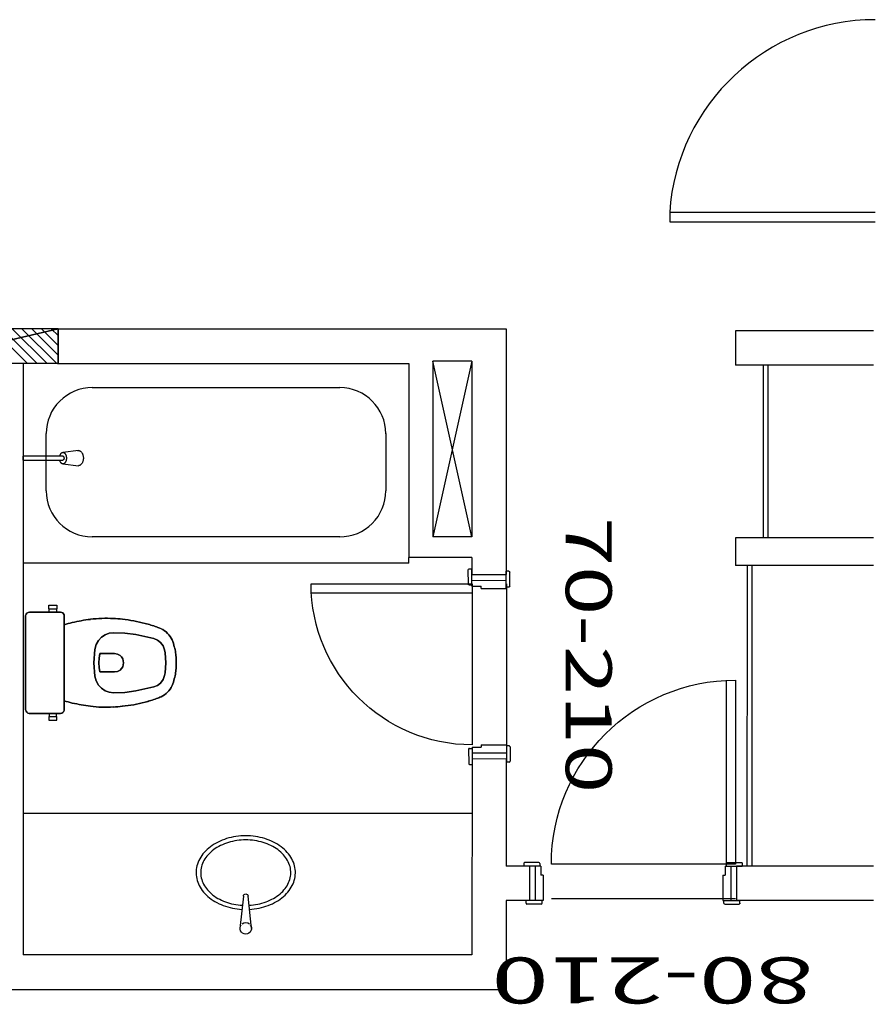
# Model space of a CAD drawing. Extents: x 8 to 313, y 5 to 174.
# Drawn here: x 157 to 161, y 137 to 142 of the extents above; entities that cross this region are included whole.
import ezdxf
from ezdxf.enums import TextEntityAlignment as Align

# ---------------------------------------------------------------- set-up
doc = ezdxf.new("R2010")
doc.units = 0
doc.header["$MEASUREMENT"] = 0
doc.linetypes.add('DASHDOT', pattern=[1, 0.5, -0.25, 0, -0.25])
doc.layers.get('0').update_dxf_attribs({"linetype": 'CONTINUOUS'})
for name, color, linetype in [('EIXO', 8, 'DASHDOT'), ('ESQ', 6, 'CONTINUOUS'), ('GSI', 6, 'CONTINUOUS'), ('L', 6, 'CONTINUOUS'), ('PAR', 2, 'CONTINUOUS'), ('PAREDE', 2, 'CONTINUOUS'), ('PECA', 1, 'CONTINUOUS'), ('PILAR', 5, 'CONTINUOUS'), ('RET', 8, 'CONTINUOUS'), ('SANIT', 1, 'CONTINUOUS'), ('TXT2', 4, 'CONTINUOUS')]:
    doc.layers.add(name, color=color, linetype=linetype)
doc.styles.add('ROMANS', font='ROMANS.shx')

# ---------------------------------------------------------------- blocks, each defined once
blk = doc.blocks.new('MARCO')
at = {"layer": 'ESQ', "linetype": 'CONTINUOUS'}
for p, q in [((-0.075, 0.011), (-0.075, 0)), ((0, 0), (-0.075, 0)), ((-0.009, 0.015), (-0.071, 0.015)), ((-0.025, 0), (-0.025, -0.15)), ((-0.005, 0.011), (-0.005, 0)), ((0, 0), (0, -0.04)), ((0.01, -0.04), (0, -0.04)), ((0.01, -0.04), (0.01, -0.15)), ((0.01, -0.15), (-0.065, -0.15)), ((-0.065, -0.161), (-0.065, -0.15)), ((0.001, -0.165), (-0.061, -0.165)), ((0.005, -0.161), (0.005, -0.15))]:
    blk.add_line(p, q, dxfattribs=at)
for centre, start, end in [((-0.071, 0.011), 90, 180), ((-0.009, 0.011), 0, 90), ((-0.061, -0.161), 180, 270), ((0.001, -0.161), 270, 0)]:
    blk.add_arc(centre, 0.004, start, end, dxfattribs=at)
at = {"layer": 'PAR', "linetype": 'CONTINUOUS'}
blk.add_line((-0.05, 0), (-0.05, -0.15), dxfattribs=at)
blk = doc.blocks.new('A$C53201FC4')
at = {"layer": 'PECA', "linetype": 'CONTINUOUS'}
for p, q in [((0.1899, 0.0248), (0.2051, 0.165)), ((0.2251, 0.165), (0.2399, 0.0248))]:
    blk.add_line(p, q, dxfattribs=at)
for points in [[(0.1989, 0.1077, -0.037251), (0.1569, 0.1132, -0.039071), (0.1172, 0.1246, -0.042287), (0.0813, 0.1417, -0.046928), (0.0506, 0.1636, -0.052792), (0.0263, 0.1896, -0.059124), (0.0094, 0.2186, -0.064376), (0.0005, 0.2495, -0.06662), (0, 0.2811, -0.064845), (0.0079, 0.3122, -0.059861), (0.0238, 0.3415, -0.053562), (0.0472, 0.3679, -0.047585), (0.0772, 0.3904, -0.042777), (0.1125, 0.4081, -0.039387), (0.1519, 0.4203, -0.037401), (0.1937, 0.4265, -0.036749), (0.2363, 0.4265, -0.037401), (0.2781, 0.4203, -0.039387), (0.3174, 0.4081, -0.042777), (0.3528, 0.3904, -0.047585), (0.3827, 0.3679, -0.053562), (0.4061, 0.3415, -0.059861), (0.4221, 0.3122, -0.064845), (0.43, 0.2811, -0.06662), (0.4295, 0.2495, -0.064376), (0.4206, 0.2186, -0.059124), (0.4037, 0.1896, -0.052792), (0.3794, 0.1636, -0.046928), (0.3487, 0.1417, -0.042287), (0.3128, 0.1246, -0.039071), (0.2731, 0.1132, -0.037251), (0.2311, 0.1077, -0.037251)], [(0.2008, 0.1256, -0.03648), (0.1626, 0.1304, -0.03835), (0.1266, 0.1405, -0.041691), (0.0939, 0.1556, -0.046576), (0.066, 0.1751, -0.05285), (0.0439, 0.1982, -0.059758), (0.0285, 0.2239, -0.065598), (0.0204, 0.2514, -0.06814), (0.0199, 0.2794, -0.066172), (0.027, 0.307, -0.060646), (0.0415, 0.3331, -0.053761), (0.0627, 0.3565, -0.04734), (0.0899, 0.3765, -0.042253), (0.122, 0.3922, -0.038709), (0.1577, 0.4031, -0.036648), (0.1956, 0.4086, -0.035975), (0.2343, 0.4086, -0.036648), (0.2723, 0.4031, -0.038709), (0.308, 0.3922, -0.042253), (0.3401, 0.3765, -0.04734), (0.3673, 0.3565, -0.053761), (0.3885, 0.3331, -0.060646), (0.403, 0.307, -0.066172), (0.4101, 0.2794, -0.06814), (0.4096, 0.2514, -0.065598), (0.4014, 0.2239, -0.059758), (0.386, 0.1982, -0.05285), (0.364, 0.1751, -0.046576), (0.3361, 0.1556, -0.041691), (0.3034, 0.1405, -0.03835), (0.2673, 0.1304, -0.03648), (0.2292, 0.1256, -0.03648)]]:
    blk.add_lwpolyline(points, format="xyb", dxfattribs=at)
for centre, radius, start, end in [((0.215, 0.165), 0.01, 0, 180), ((0.215, 0.025), 0.025, 50.3407, 130.0315), ((0.215, 0.025), 0.025, 141.0046, 270), ((0.215, 0.025), 0.025, 270, 39.636)]:
    blk.add_arc(centre, radius, start, end, dxfattribs=at)
blk = doc.blocks.new('A$C7B5E3047')
at = {"layer": 'SANIT'}
for p, q in [((0.5182, 0.4994), (0.5182, 0.4836)), ((0.5361, 0.4994), (0.5182, 0.4994)), ((0.5182, 0.4836), (0.5207, 0.4836)), ((0.5361, 0.4836), (0.5207, 0.4836)), ((0.5207, 0.4836), (0.5207, 0.4697)), ((0.5539, 0.4994), (0.5361, 0.4994)), ((0.5514, 0.4836), (0.5361, 0.4836)), ((0.5514, 0.4836), (0.5539, 0.4836)), ((0.5514, 0.4697), (0.5514, 0.4836)), ((0.5539, 0.4836), (0.5539, 0.4994)), ((0.4865, 0.4528), (0.4865, 0.2497)), ((0.4865, 0.2497), (0.4865, 0.4528)), ((0.5207, 0.4697), (0.5024, 0.4697)), ((0.5024, 0.4697), (0.5207, 0.4697)), ((0.5514, 0.4697), (0.5207, 0.4697)), ((0.5207, 0.4697), (0.5514, 0.4697)), ((0.5618, 0.4697), (0.5514, 0.4697)), ((0.5514, 0.4697), (0.5618, 0.4697)), ((0.6381, 0.4697), (0.5618, 0.4697)), ((0.5618, 0.4697), (0.6381, 0.4697)), ((0.655, 0.2497), (0.655, 0.4517)), ((0.655, 0.4517), (0.655, 0.2497)), ((0.4865, 0.2497), (0.4865, 0.0466)), ((0.4865, 0.0466), (0.4865, 0.2497)), ((0.655, 0.0478), (0.655, 0.2497)), ((0.655, 0.2497), (0.655, 0.0477)), ((0.5024, 0.0297), (0.5207, 0.0297)), ((0.5207, 0.0297), (0.5024, 0.0297)), ((0.5182, 0.0159), (0.5207, 0.0159)), ((0.5182, 0), (0.5182, 0.0159)), ((0.5207, 0.0297), (0.5514, 0.0297)), ((0.5514, 0.0297), (0.5207, 0.0297)), ((0.5207, 0.0159), (0.5207, 0.0297)), ((0.5361, 0.0159), (0.5207, 0.0159)), ((0.5514, 0.0159), (0.5361, 0.0159)), ((0.5514, 0.0297), (0.5618, 0.0297)), ((0.5514, 0.0297), (0.5514, 0.0159)), ((0.5618, 0.0297), (0.5514, 0.0297)), ((0.5514, 0.0159), (0.5539, 0.0159)), ((0.5539, 0.0159), (0.5539, 0)), ((0.5618, 0.0297), (0.6381, 0.0297)), ((0.6381, 0.0297), (0.5618, 0.0297)), ((0.5361, 0), (0.5182, 0)), ((0.5539, 0), (0.5361, 0))]:
    blk.add_line(p, q, dxfattribs=at)
for centre, major_axis, start_param, end_param in [((0.3397, -0.3571), (0.5687, -0.5687), 2.550653, 2.613873), ((0.3504, -0.574), (-0.721, -0.721), 4.041552, 4.090622), ((0.2836, 0.0421), (-0.2828, -0.2828), 3.95214, 4.051561), ((0.302, 0.0709), (0.2631, -0.2631), 2.299571, 2.432818), ((0.308, -0.0575), (-0.3537, -0.3537), 3.797451, 3.896871), ((0.2693, -0.385), (-0.5868, -0.5868), 3.70524, 3.802251), ((0.507, 0.4529), (-0.0145, -0.0145), 5.264357, 5.50157), ((0.5028, 0.4535), (-0.0115, -0.0115), 3.949635, 5.237269), ((0.6363, 0.451), (0.0133, -0.0133), 0.989917, 2.257157), ((0.6461, 0.4524), (0.00628, -0.00628), 0.705515, 1.055169), ((0.1094, 0.3067), (-0.0716, -0.0716), 4.376732, 5.068454), ((0.16, 0.1757), (-0.1708, -0.1708), 4.24193, 4.329593), ((0.2537, -0.0506), (0.3437, -0.3437), 2.603416, 2.710185), ((1.0754, 2.6534), (-1.6365, -1.6365), 0.512591, 0.528119), ((0.1758, 0.2823), (-0.1215, -0.1215), 5.100268, 5.281953), ((0.1628, 0.2691), (0.1148, -0.1148), 3.695628, 3.86069), ((0.1459, 0.2784), (0.1017, -0.1017), 3.640421, 3.73183), ((0.1304, 0.2586), (-0.0924, -0.0924), 5.392241, 5.565454), ((0.0366, 0.2742), (-0.0256, -0.0256), 5.341204, 5.54938), ((0.1304, 0.2409), (-0.0924, -0.0924), 5.430121, 5.603333), ((0.0366, 0.2252), (-0.0256, -0.0256), 5.446195, 5.654371), ((0.1628, 0.2304), (0.1148, -0.1148), 3.993292, 4.158353), ((0.1459, 0.221), (0.1017, -0.1017), 4.122151, 4.21356), ((0.1758, 0.2172), (-0.1215, -0.1215), 5.713621, 5.895306), ((0.1094, 0.1928), (-0.0716, -0.0716), 5.927121, 6.618842), ((0.16, 0.3238), (0.1708, -0.1708), -1.188, -1.100337), ((0.2537, 0.5501), (0.3437, -0.3437), -1.139388, -1.03262), ((0.3397, 0.8565), (0.5687, -0.5687), -1.043077, -0.979857), ((0.3504, 1.0734), (-0.721, -0.721), 0.621767, 0.670837), ((0.2836, 0.4573), (-0.2828, -0.2828), 0.660828, 0.760249), ((0.302, 0.4285), (0.2631, -0.2631), -0.862021, -0.728774), ((0.308, 0.5569), (-0.3537, -0.3537), 0.815518, 0.914938), ((0.2693, 0.8844), (-0.5868, -0.5868), 0.910138, 1.007149), ((1.0754, -2.154), (1.6365, -1.6365), 2.613474, 2.629001), ((0.5069, 0.0464), (-0.0144, -0.0144), 5.490468, 5.727681), ((0.6363, 0.0485), (0.0133, -0.0133), -0.685129, 0.58211), ((0.6461, 0.047), (0.0063, -0.0063), 0.522125, 0.871778), ((0.5028, 0.046), (-0.0115, -0.0115), 5.756906, 7.04454)]:
    blk.add_ellipse(centre, major_axis=major_axis, ratio=1, start_param=start_param, end_param=end_param, dxfattribs=at)
at = {"layer": 'SANIT', "extrusion": (0, 0, -1)}
for centre, major_axis, start_param, end_param in [((0.3397, -0.3571), (-0.5687, -0.5687), 2.098516, 2.161736), ((0.3504, -0.574), (0.721, -0.721), 3.76336, 3.81243), ((0.2836, 0.0421), (0.2828, -0.2828), 3.802421, 3.901841), ((0.302, 0.0709), (-0.2631, -0.2631), 2.279571, 2.412818), ((0.308, -0.0575), (0.3537, -0.3537), 3.957111, 4.056531), ((0.2693, -0.385), (0.5868, -0.5868), 4.051731, 4.148742), ((0.5069, 0.453), (0.0144, -0.0144), 2.348875, 2.586088), ((0.5028, 0.4535), (0.0115, -0.0115), 2.615313, 3.902948), ((0.6363, 0.4509), (-0.0133, -0.0133), 2.456463, 3.723703), ((0.6461, 0.4524), (-0.0063, -0.0063), 3.663718, 4.013371), ((0.1094, 0.3066), (0.0716, -0.0716), 2.785528, 3.47725), ((0.16, 0.1756), (-0.1708, -0.1708), 1.953592, 2.041255), ((0.2537, -0.0507), (-0.3437, -0.3437), 2.002204, 2.108973), ((1.0754, 2.6534), (-1.6365, -1.6365), -0.528119, -0.512591), ((0.1758, 0.2822), (0.1215, -0.1215), 2.572028, 2.753713), ((0.1628, 0.2691), (-0.1148, -0.1148), 0.851699, 1.016761), ((0.1459, 0.2784), (-0.1017, -0.1017), 0.980559, 1.071968), ((0.1304, 0.2585), (0.0924, -0.0924), 2.288528, 2.46174), ((0.0366, 0.2742), (0.0256, -0.0256), 2.304602, 2.512778), ((0.1304, 0.2409), (0.0924, -0.0924), 2.250649, 2.423861), ((0.0366, 0.2252), (0.0256, -0.0256), 2.199611, 2.407787), ((0.1628, 0.2303), (-0.1148, -0.1148), 0.554036, 0.719097), ((0.1459, 0.221), (-0.1017, -0.1017), 0.498829, 0.590238), ((0.1758, 0.2171), (0.1215, -0.1215), 1.958676, 2.140361), ((0.1094, 0.1928), (0.0716, -0.0716), 1.235139, 1.926861), ((0.16, 0.3238), (0.1708, -0.1708), 1.100337, 1.188), ((0.2537, 0.55), (-0.3437, -0.3437), -0.538177, -0.431408), ((0.3397, 0.8565), (-0.5687, -0.5687), -0.59094, -0.52772), ((0.3504, 1.0734), (0.721, -0.721), 0.899959, 0.949029), ((0.2836, 0.4573), (0.2828, -0.2828), 0.810548, 0.909968), ((0.302, 0.4285), (-0.2631, -0.2631), -0.842022, -0.708775), ((0.308, 0.5569), (0.3537, -0.3537), 0.655858, 0.755278), ((0.2693, 0.8844), (0.5868, -0.5868), 0.563647, 0.660658), ((1.0754, -2.154), (1.6365, -1.6365), 3.654184, 3.669712), ((0.507, 0.0465), (0.0145, -0.0145), 2.122765, 2.359978), ((0.6363, 0.0485), (-0.0133, -0.0133), 4.13151, 5.39875), ((0.6461, 0.047), (-0.00628, -0.00628), 3.847108, 4.196762), ((0.5028, 0.0459), (0.0115, -0.0115), 0.808042, 2.095677)]:
    blk.add_ellipse(centre, major_axis=major_axis, ratio=1, start_param=start_param, end_param=end_param, dxfattribs=at)
at = {"layer": 'SANIT', "invisible_edges": 5}
for points in [[(0.0681, 0.3381), (0.0681, 0.1614), (0.0814, 0.1509), (0.0814, 0.3486)], [(0.0681, 0.1613), (0.0681, 0.3381), (0.0814, 0.3485), (0.0814, 0.1508)], [(0.0814, 0.1508), (0.0814, 0.3485), (0.0972, 0.3546), (0.0972, 0.1448)], [(0.0814, 0.3486), (0.0814, 0.1509), (0.0972, 0.1449), (0.0972, 0.3546)], [(0.0814, 0.3486), (0.0814, 0.1509), (0.0814, 0.1509), (0.0814, 0.3486)], [(0.0814, 0.1508), (0.0814, 0.3485), (0.0814, 0.3485), (0.0814, 0.1508)], [(0.0972, 0.3546), (0.0972, 0.1449), (0.1749, 0.1274), (0.1749, 0.3721)], [(0.0972, 0.1448), (0.0972, 0.3546), (0.1749, 0.372), (0.1749, 0.1273)], [(0.0972, 0.1448), (0.0972, 0.3546), (0.0972, 0.3546), (0.0972, 0.1448)], [(0.0972, 0.3546), (0.0972, 0.1449), (0.0972, 0.1449), (0.0972, 0.3546)], [(0.1749, 0.3721), (0.1749, 0.1274), (0.2233, 0.1211), (0.2233, 0.3784)], [(0.1749, 0.1273), (0.1749, 0.372), (0.2233, 0.3783), (0.2233, 0.121)], [(0.1749, 0.3721), (0.1749, 0.1274), (0.1749, 0.1274), (0.1749, 0.3721)], [(0.1749, 0.1273), (0.1749, 0.372), (0.1749, 0.372), (0.1749, 0.1273)], [(0.2233, 0.121), (0.2233, 0.3783), (0.272, 0.3803), (0.272, 0.1191)], [(0.2233, 0.3784), (0.2233, 0.1211), (0.272, 0.1191), (0.272, 0.3803)], [(0.2233, 0.3784), (0.2233, 0.1211), (0.2233, 0.1211), (0.2233, 0.3784)], [(0.2233, 0.121), (0.2233, 0.3783), (0.2233, 0.3783), (0.2233, 0.121)], [(0.272, 0.1191), (0.272, 0.3803), (0.2907, 0.378), (0.2907, 0.1214)], [(0.272, 0.1191), (0.272, 0.3803), (0.272, 0.3803), (0.272, 0.1191)], [(0.272, 0.3803), (0.272, 0.1191), (0.2907, 0.1215), (0.2907, 0.378)], [(0.272, 0.3803), (0.272, 0.1191), (0.272, 0.1191), (0.272, 0.3803)], [(0.2907, 0.1214), (0.2907, 0.378), (0.3087, 0.3712), (0.3087, 0.1281)], [(0.2907, 0.1214), (0.2907, 0.378), (0.2907, 0.378), (0.2907, 0.1214)], [(0.2907, 0.378), (0.2907, 0.1215), (0.3087, 0.1282), (0.3087, 0.3713)], [(0.2907, 0.378), (0.2907, 0.1215), (0.2907, 0.1215), (0.2907, 0.378)], [(0.3087, 0.3713), (0.3087, 0.1282), (0.3248, 0.1389), (0.3248, 0.3606)], [(0.3087, 0.3713), (0.3087, 0.1282), (0.3087, 0.1282), (0.3087, 0.3713)], [(0.3087, 0.1281), (0.3087, 0.3712), (0.3248, 0.3605), (0.3248, 0.1389)], [(0.3087, 0.1281), (0.3087, 0.3712), (0.3087, 0.3712), (0.3087, 0.1281)], [(0.3248, 0.3606), (0.3248, 0.1389), (0.3376, 0.1526), (0.3376, 0.3468)], [(0.3248, 0.3606), (0.3248, 0.1389), (0.3248, 0.1389), (0.3248, 0.3606)], [(0.3248, 0.1389), (0.3248, 0.3605), (0.3376, 0.3468), (0.3376, 0.1526)], [(0.3248, 0.1389), (0.3248, 0.3605), (0.3248, 0.3605), (0.3248, 0.1389)], [(0.3376, 0.1526), (0.3376, 0.3468), (0.3479, 0.3284), (0.3479, 0.171)], [(0.3376, 0.1526), (0.3376, 0.3468), (0.3376, 0.3468), (0.3376, 0.1526)], [(0.3376, 0.3468), (0.3376, 0.1526), (0.3479, 0.171), (0.3479, 0.3284)], [(0.3376, 0.3468), (0.3376, 0.1526), (0.3376, 0.1526), (0.3376, 0.3468)], [(0.0482, 0.2928), (0.0482, 0.2066), (0.0503, 0.1939), (0.0503, 0.3056)], [(0.0482, 0.2066), (0.0482, 0.2928), (0.0503, 0.3055), (0.0503, 0.1939)], [(0.0503, 0.3056), (0.0503, 0.1939), (0.0568, 0.1763), (0.0568, 0.3232)], [(0.0503, 0.1939), (0.0503, 0.3055), (0.0568, 0.3231), (0.0568, 0.1763)], [(0.0503, 0.3056), (0.0503, 0.1939), (0.0503, 0.1939), (0.0503, 0.3056)], [(0.0503, 0.1939), (0.0503, 0.3055), (0.0503, 0.3055), (0.0503, 0.1939)], [(0.0568, 0.1763), (0.0568, 0.3231), (0.0681, 0.3381), (0.0681, 0.1613)], [(0.0568, 0.3232), (0.0568, 0.1763), (0.0681, 0.1614), (0.0681, 0.3381)], [(0.0568, 0.3232), (0.0568, 0.1763), (0.0568, 0.1763), (0.0568, 0.3232)], [(0.0568, 0.1763), (0.0568, 0.3231), (0.0568, 0.3231), (0.0568, 0.1763)], [(0.0681, 0.1613), (0.0681, 0.3381), (0.0681, 0.3381), (0.0681, 0.1613)], [(0.0681, 0.3381), (0.0681, 0.1614), (0.0681, 0.1614), (0.0681, 0.3381)], [(0.3479, 0.171), (0.3479, 0.3284), (0.3531, 0.308), (0.3531, 0.1914)], [(0.3479, 0.171), (0.3479, 0.3284), (0.3479, 0.3284), (0.3479, 0.171)], [(0.3479, 0.3284), (0.3479, 0.171), (0.3531, 0.1915), (0.3531, 0.308)], [(0.3479, 0.3284), (0.3479, 0.171), (0.3479, 0.171), (0.3479, 0.3284)], [(0.3531, 0.1914), (0.3531, 0.308), (0.3575, 0.2497)], [(0.3531, 0.1914), (0.3531, 0.308), (0.3531, 0.308), (0.3531, 0.1914)], [(0.3531, 0.308), (0.3531, 0.1915), (0.3575, 0.2497)], [(0.3531, 0.308), (0.3531, 0.1915), (0.3531, 0.1915), (0.3531, 0.308)], [(0.0443, 0.2497), (0.0443, 0.2497), (0.0482, 0.2928), (0.0482, 0.2066)], [(0.0443, 0.2497), (0.0443, 0.2497), (0.0482, 0.2066), (0.0482, 0.2928)], [(0.0482, 0.2066), (0.0482, 0.2928), (0.0482, 0.2928), (0.0482, 0.2066)], [(0.0482, 0.2928), (0.0482, 0.2066), (0.0482, 0.2066), (0.0482, 0.2928)], [(0.2289, 0.2497), (0.2289, 0.2497), (0.2296, 0.2408), (0.2296, 0.2587)], [(0.2289, 0.2497), (0.2289, 0.2497), (0.2296, 0.2586), (0.2296, 0.2408)], [(0.2296, 0.2408), (0.2296, 0.2586), (0.2324, 0.2674), (0.2324, 0.232)], [(0.2296, 0.2587), (0.2296, 0.2408), (0.2324, 0.232), (0.2324, 0.2674)], [(0.2296, 0.2587), (0.2296, 0.2408), (0.2296, 0.2408), (0.2296, 0.2587)], [(0.2296, 0.2408), (0.2296, 0.2586), (0.2296, 0.2586), (0.2296, 0.2408)], [(0.2324, 0.232), (0.2324, 0.2674), (0.2373, 0.2752), (0.2373, 0.2242)], [(0.2324, 0.2674), (0.2324, 0.232), (0.2373, 0.2242), (0.2373, 0.2752)], [(0.2324, 0.232), (0.2324, 0.2674), (0.2324, 0.2674), (0.2324, 0.232)], [(0.2324, 0.2674), (0.2324, 0.232), (0.2324, 0.232), (0.2324, 0.2674)], [(0.2373, 0.2242), (0.2373, 0.2752), (0.2438, 0.2814), (0.2438, 0.218)], [(0.2373, 0.2752), (0.2373, 0.2242), (0.2438, 0.218), (0.2438, 0.2814)], [(0.2373, 0.2242), (0.2373, 0.2752), (0.2373, 0.2752), (0.2373, 0.2242)], [(0.2373, 0.2752), (0.2373, 0.2242), (0.2373, 0.2242), (0.2373, 0.2752)], [(0.2438, 0.2814), (0.2438, 0.218), (0.255, 0.2121), (0.255, 0.2874)], [(0.2438, 0.218), (0.2438, 0.2814), (0.255, 0.2873), (0.255, 0.2121)], [(0.2438, 0.218), (0.2438, 0.2814), (0.2438, 0.2814), (0.2438, 0.218)], [(0.2438, 0.2814), (0.2438, 0.218), (0.2438, 0.218), (0.2438, 0.2814)], [(0.255, 0.2874), (0.255, 0.2121), (0.2675, 0.2101), (0.2675, 0.2894)], [(0.255, 0.2121), (0.255, 0.2873), (0.2675, 0.2893), (0.2675, 0.2101)], [(0.255, 0.2874), (0.255, 0.2121), (0.255, 0.2121), (0.255, 0.2874)], [(0.255, 0.2121), (0.255, 0.2873), (0.255, 0.2873), (0.255, 0.2121)], [(0.2675, 0.2894), (0.2675, 0.2101), (0.3319, 0.2101), (0.3319, 0.2894)], [(0.2675, 0.2101), (0.2675, 0.2893), (0.3319, 0.2893), (0.3319, 0.2101)], [(0.3319, 0.2894), (0.3319, 0.2101), (0.332, 0.2102), (0.332, 0.2894)], [(0.3319, 0.2101), (0.3319, 0.2893), (0.332, 0.2892), (0.332, 0.2101)], [(0.332, 0.2894), (0.332, 0.2102), (0.3352, 0.2297), (0.3352, 0.2698)], [(0.332, 0.2101), (0.332, 0.2892), (0.3352, 0.2697), (0.3352, 0.2296)], [(0.3352, 0.2698), (0.3352, 0.2297), (0.3352, 0.2299), (0.3352, 0.2697)], [(0.3352, 0.2296), (0.3352, 0.2697), (0.3352, 0.2695), (0.3352, 0.2297)], [(0.3352, 0.2697), (0.3352, 0.2299), (0.3363, 0.2497)], [(0.3352, 0.2297), (0.3352, 0.2695), (0.3363, 0.2497)]]:
    blk.add_3dface(points, dxfattribs=at)
blk = doc.blocks.new('A$C1C5D2C52')
at = {"layer": 'PECA'}
for p, q in [((0.0217, 0.0659), (0.0888, 0.0579)), ((0.0888, 0.0076), (0.0217, 0)), ((0.0884, 0.0411), (0.2616, 0.0411)), ((0.2616, 0.0244), (0.0888, 0.0244)), ((0.2616, 0.0244), (0.2616, 0.0411))]:
    blk.add_line(p, q, dxfattribs=at)
at = {"layer": 'PECA', "linetype": 'CONTINUOUS'}
for points in [[(0.0018, 0.0461, 0), (0.0011, 0.0435, 0), (0.0006, 0.0409, 0), (0.0003, 0.0382, 0), (0.0001, 0.0356, 0), (0, 0.0329, 0)], [(0.0064, 0.0562, 0), (0.0052, 0.0543, 0), (0.0041, 0.0523, 0), (0.0032, 0.0503, 0), (0.0024, 0.0482, 0), (0.0018, 0.0461, 0)], [(0.0139, 0.0636, 0), (0.0122, 0.0624, 0), (0.0105, 0.0611, 0), (0.009, 0.0596, 0), (0.0076, 0.058, 0), (0.0064, 0.0562, 0)], [(0.0217, 0.0659, 0), (0.02, 0.0658, 0), (0.0184, 0.0655, 0), (0.0169, 0.0651, 0), (0.0153, 0.0644, 0), (0.0139, 0.0636, 0)], [(0.0251, 0.0655, 0), (0.0244, 0.0656, 0), (0.0238, 0.0657, 0), (0.0231, 0.0658, 0), (0.0224, 0.0659, 0), (0.0217, 0.0659, 0)], [(0.0751, 0.0428, 0), (0.0746, 0.0408, 0), (0.0743, 0.0388, 0), (0.074, 0.0368, 0), (0.0739, 0.0348, 0), (0.0738, 0.0327, 0)], [(0.0782, 0.0505, 0), (0.0774, 0.0491, 0), (0.0767, 0.0476, 0), (0.0761, 0.046, 0), (0.0755, 0.0444, 0), (0.0751, 0.0428, 0)], [(0.0835, 0.0562, 0), (0.0823, 0.0553, 0), (0.0811, 0.0542, 0), (0.0801, 0.0531, 0), (0.0791, 0.0518, 0), (0.0782, 0.0505, 0)], [(0.0888, 0.0579, 0), (0.0877, 0.0578, 0), (0.0866, 0.0576, 0), (0.0855, 0.0573, 0), (0.0845, 0.0568, 0), (0.0835, 0.0562, 0)], [(0.094, 0.0562, 0), (0.0931, 0.0568, 0), (0.0921, 0.0573, 0), (0.091, 0.0576, 0), (0.0899, 0.0578, 0), (0.0888, 0.0579, 0)], [(0.0994, 0.0505, 0), (0.0985, 0.0518, 0), (0.0975, 0.0531, 0), (0.0965, 0.0542, 0), (0.0953, 0.0553, 0), (0.094, 0.0562, 0)], [(0.1025, 0.0428, 0), (0.1021, 0.0444, 0), (0.1015, 0.046, 0), (0.1009, 0.0476, 0), (0.1002, 0.0491, 0), (0.0994, 0.0505, 0)], [(0.1029, 0.0411, 0), (0.1028, 0.0415, 0), (0.1027, 0.0418, 0), (0.1027, 0.0422, 0), (0.1026, 0.0425, 0), (0.1025, 0.0428, 0)], [(0, 0.0329, 0), (0.0001, 0.0303, 0), (0.0003, 0.0276, 0), (0.0006, 0.025, 0), (0.0011, 0.0224, 0), (0.0018, 0.0198, 0)], [(0.0018, 0.0198, 0), (0.0024, 0.0177, 0), (0.0032, 0.0156, 0), (0.0041, 0.0135, 0), (0.0052, 0.0116, 0), (0.0064, 0.0096, 0)], [(0.0064, 0.0096, 0), (0.0076, 0.0079, 0), (0.009, 0.0063, 0), (0.0105, 0.0048, 0), (0.0122, 0.0035, 0), (0.0139, 0.0022, 0)], [(0.0139, 0.0022, 0), (0.0153, 0.0014, 0), (0.0169, 0.0008, 0), (0.0184, 0.0004, 0), (0.02, 0.0001, 0), (0.0217, 0, 0)], [(0.0738, 0.0327, 0), (0.0739, 0.0307, 0), (0.074, 0.0287, 0), (0.0743, 0.0267, 0), (0.0746, 0.0247, 0), (0.0751, 0.0227, 0)], [(0.0751, 0.0227, 0), (0.0755, 0.0211, 0), (0.0761, 0.0195, 0), (0.0767, 0.0179, 0), (0.0774, 0.0164, 0), (0.0782, 0.015, 0)], [(0.0782, 0.015, 0), (0.0791, 0.0136, 0), (0.0801, 0.0124, 0), (0.0811, 0.0113, 0), (0.0823, 0.0102, 0), (0.0835, 0.0092, 0)], [(0.0835, 0.0092, 0), (0.0845, 0.0087, 0), (0.0855, 0.0082, 0), (0.0866, 0.0079, 0), (0.0877, 0.0077, 0), (0.0888, 0.0076, 0)], [(0.0845, 0.0361, 0), (0.0844, 0.0355, 0), (0.0843, 0.0348, 0), (0.0842, 0.0341, 0), (0.0841, 0.0334, 0), (0.0841, 0.0327, 0)], [(0.0841, 0.0327, 0), (0.0841, 0.0321, 0), (0.0842, 0.0314, 0), (0.0843, 0.0307, 0), (0.0844, 0.03, 0), (0.0845, 0.0294, 0)], [(0.0855, 0.0387, 0), (0.0852, 0.0382, 0), (0.085, 0.0377, 0), (0.0848, 0.0372, 0), (0.0847, 0.0367, 0), (0.0845, 0.0361, 0)], [(0.0845, 0.0294, 0), (0.0847, 0.0288, 0), (0.0848, 0.0283, 0), (0.085, 0.0278, 0), (0.0852, 0.0273, 0), (0.0855, 0.0268, 0)], [(0.0872, 0.0406, 0), (0.0868, 0.0403, 0), (0.0864, 0.0399, 0), (0.0861, 0.0395, 0), (0.0858, 0.0391, 0), (0.0855, 0.0387, 0)], [(0.0855, 0.0268, 0), (0.0858, 0.0264, 0), (0.0861, 0.026, 0), (0.0864, 0.0256, 0), (0.0868, 0.0252, 0), (0.0872, 0.0249, 0)], [(0.0888, 0.0411, 0), (0.0884, 0.0411, 0), (0.0881, 0.041, 0), (0.0878, 0.0409, 0), (0.0875, 0.0408, 0), (0.0872, 0.0406, 0)], [(0.0872, 0.0249, 0), (0.0875, 0.0247, 0), (0.0878, 0.0246, 0), (0.0881, 0.0245, 0), (0.0884, 0.0244, 0), (0.0888, 0.0244, 0)], [(0.0888, 0.0076, 0), (0.0899, 0.0077, 0), (0.091, 0.0079, 0), (0.0921, 0.0082, 0), (0.0931, 0.0087, 0), (0.094, 0.0092, 0)], [(0.094, 0.0092, 0), (0.0953, 0.0102, 0), (0.0965, 0.0113, 0), (0.0975, 0.0124, 0), (0.0985, 0.0136, 0), (0.0994, 0.015, 0)], [(0.0994, 0.015, 0), (0.1002, 0.0164, 0), (0.1009, 0.0179, 0), (0.1015, 0.0195, 0), (0.1021, 0.0211, 0), (0.1025, 0.0227, 0)], [(0.1025, 0.0227, 0), (0.1026, 0.023, 0), (0.1027, 0.0233, 0), (0.1027, 0.0237, 0), (0.1028, 0.024, 0), (0.1029, 0.0244, 0)]]:
    blk.add_polyline3d(points, dxfattribs=at)
blk = doc.blocks.new('1P8')
at = {"layer": 'ESQ'}
for p, q in [((0, 0.8), (0, 0)), ((0.04, 0.8), (0.04, 0)), ((0, 0), (0.04, 0))]:
    blk.add_line(p, q, dxfattribs=at)
at = {"layer": 'ESQ', "linetype": 'CONTINUOUS'}
for p, q in [((0.04, 0), (0.8, 0)), ((0, -0.15), (0.8, -0.15))]:
    blk.add_line(p, q, dxfattribs=at)
at = {"layer": 'ESQ'}
blk.add_arc((0, 0), 0.8, 0, 90, dxfattribs=at)
at = {"layer": 'TXT2', "style": 'ROMANS', "width": 1.195122}
blk.add_attdef('P8S', text='', height=0.2, dxfattribs=at).set_placement((-0.34, -0.4048), (1.06, -0.4048), align=Align.FIT)
blk = doc.blocks.new('1P7')
at = {"layer": 'ESQ'}
for p, q in [((0, 0.7), (0, 0)), ((0.04, 0.7), (0.04, 0)), ((0, 0), (0.04, 0))]:
    blk.add_line(p, q, dxfattribs=at)
at = {"layer": 'ESQ', "linetype": 'CONTINUOUS'}
for p, q in [((0.04, 0), (0.7, 0)), ((0, -0.15), (0.7, -0.15))]:
    blk.add_line(p, q, dxfattribs=at)
at = {"layer": 'ESQ'}
blk.add_arc((0, 0), 0.7, 0, 90, dxfattribs=at)
at = {"layer": 'TXT2', "style": 'ROMANS', "width": 1.02439}
blk.add_attdef('P7S', text='', height=0.2, dxfattribs=at).set_placement((-0.29, -0.407), (0.91, -0.407), align=Align.FIT)

msp = doc.modelspace()

# ---------------------------------------------------------------- linework, layer by layer
at = {"layer": 'GSI', "linetype": 'CONTINUOUS'}
for p, q in [((159.7276, 140.6821), (160.621, 140.6821)), ((159.7276, 140.6821), (159.7276, 140.6409)), ((159.7276, 140.6409), (160.621, 140.6409)), ((158.8671, 138.0703), (156.9171, 138.0704))]:
    msp.add_line(p, q, dxfattribs=at)
msp.add_arc((160.6212, 140.6235), 0.8956, 89.997, 176.2483, dxfattribs=at)
at = {"layer": 'L', "color": 8}
for p, q in [((158.8672, 139.2723), (158.6982, 140.0353)), ((158.8672, 140.0353), (158.6982, 139.2723))]:
    msp.add_line(p, q, dxfattribs=at)
at = {"layer": 'L'}
for p, q in [((160.1336, 140.0177), (160.1336, 139.2677)), ((160.1548, 140.0177), (160.1548, 139.2677)), ((160.0636, 139.1477), (160.0635, 137.8414)), ((160.0848, 139.1477), (160.0847, 137.8414))]:
    msp.add_line(p, q, dxfattribs=at)
at = {"layer": 'PAREDE'}
for p, q in [((157.0664, 140.1754), (159.0173, 140.1753)), ((159.0173, 140.1753), (159.0171, 139.1082)), ((160.0136, 140.1677), (160.0136, 140.0177)), ((160.6136, 140.1677), (160.0136, 140.1677)), ((158.6982, 140.0353), (158.6982, 139.2723)), ((158.8672, 140.0353), (158.6982, 140.0353)), ((158.8672, 140.0353), (158.8672, 139.2723)), ((156.9172, 140.0254), (156.917, 137.4554)), ((157.0664, 140.0255), (158.5932, 140.0253)), ((158.5932, 140.0253), (158.5932, 139.1823)), ((160.6136, 140.0177), (160.0136, 140.0177)), ((158.8672, 139.2723), (158.6982, 139.2723)), ((160.0136, 139.2677), (160.0136, 139.1477)), ((160.6136, 139.2677), (160.0136, 139.2677)), ((158.8672, 139.1823), (158.5932, 139.1823)), ((158.8672, 139.1823), (158.8672, 139.1079)), ((160.6136, 139.1477), (160.0136, 139.1477)), ((158.8687, 138.3079), (158.867, 137.4553)), ((159.0173, 138.3082), (159.0171, 137.8415)), ((159.118, 137.8415), (159.0171, 137.8415)), ((159.118, 137.8415), (159.118, 137.6915)), ((160.018, 137.8414), (160.018, 137.6914)), ((160.613, 137.8414), (160.018, 137.8414)), ((159.0171, 137.6915), (159.017, 137.3053)), ((159.118, 137.6915), (159.0171, 137.6915)), ((160.613, 137.6914), (160.018, 137.6914)), ((158.867, 137.4553), (156.917, 137.4554)), ((156.842, 137.3054), (159.017, 137.3053))]:
    msp.add_line(p, q, dxfattribs=at)
at = {"layer": 'PECA'}
for p, q in [((157.2172, 139.9204), (158.2932, 139.9203)), ((157.0172, 139.472), (157.0172, 139.7204)), ((158.4932, 139.7203), (158.4932, 139.4719)), ((158.2932, 139.2719), (157.2172, 139.272))]:
    msp.add_line(p, q, dxfattribs=at)
at = {"layer": 'PECA', "linetype": 'CONTINUOUS'}
for q in [(158.5932, 139.1823), (156.9172, 139.1574)]:
    msp.add_line((158.5932, 139.1573), q, dxfattribs=at)
at = {"layer": 'PECA'}
for centre, start, end in [((157.2172, 139.7204), 89.9956, 179.9956), ((158.2932, 139.7203), 359.9956, 89.9956), ((157.2172, 139.472), 179.9956, 269.9956), ((158.2932, 139.4719), 269.9956, 359.9956)]:
    msp.add_arc(centre, 0.2, start, end, dxfattribs=at)
at = {"layer": 'RET', "linetype": 'CONTINUOUS'}
for p, q in [((156.9344, 140.026), (156.7847, 140.1758)), ((156.9768, 140.026), (156.8271, 140.1758)), ((157.0193, 140.026), (156.8694, 140.1759)), ((157.0617, 140.026), (156.9118, 140.1759)), ((157.0688, 140.0613), (156.9542, 140.1759)), ((157.0688, 140.1037), (156.9967, 140.1759)), ((157.0688, 140.1462), (157.0391, 140.1759)), ((157.0705, 140.0234), (157.0705, 140.175))]:
    msp.add_line(p, q, dxfattribs=at)

# ---------------------------------------------------------------- block references
ref = msp.add_blockref('1P7', (158.8686, 139.0682), dxfattribs=dict(xscale=-1, rotation=90.00222523385797))
ref.add_attrib('P7S', '70-210', dxfattribs={"layer": 'TXT2', "extrusion": (0, 0, -1), "height": 0.2, "rotation": 269.9978, "style": 'ROMANS', "text_generation_flag": 2, "width": 1.02439}).set_placement((-159.2756, 138.1582), (-159.2756, 139.3582), align=Align.FIT)
ref = msp.add_blockref('1P8', (160.013, 137.8492), dxfattribs=dict(xscale=-1, rotation=0.005733266068377318))
ref.add_attrib('P8S', '80-210', dxfattribs={"layer": 'TXT2', "extrusion": (0, 0, -1), "height": 0.2, "rotation": 359.9943, "style": 'ROMANS', "text_generation_flag": 2, "width": 1.195122}).set_placement((-158.9531, 137.4443), (-160.3531, 137.4445), align=Align.FIT)
at = {"layer": 'EIXO', "extrusion": (0, 0, -1), "zscale": -1, "rotation": 0.004383019274643019}
for name, p in [('A$C1C5D2C52', (-157.1788, 139.5812)), ('A$C7B5E3047', (-157.582, 138.4751)), ('A$C53201FC4', (-158.0995, 137.5456))]:
    msp.add_blockref(name, p, dxfattribs=at)
at = {"layer": 'EIXO', "xscale": -1}
for p, rotation in [((158.8673, 139.0579), 90.10645976001757), ((159.968, 137.8414), 359.9991204570685)]:
    msp.add_blockref('MARCO', p, dxfattribs=dict(at, rotation=rotation))
at = {"layer": 'EIXO'}
for p, rotation in [((158.8686, 138.3579), 90.11791717741298), ((159.168, 137.8415), 359.9991204570685)]:
    msp.add_blockref('MARCO', p, dxfattribs=dict(at, rotation=rotation))

# ---------------------------------------------------------------- meshes
at = {"layer": 'PILAR', "linetype": 'CONTINUOUS'}
mesh = msp.add_polyface(dxfattribs=at)
corners = [(157.0688, 140.026), (157.0688, 140.1759), (156.4297, 140.026), (156.0194, 140.0261), (156.658, 140.1758), (156.0194, 140.0261), (156.0194, 140.035), (156.6201, 140.1758), (156.0194, 140.0703), (156.4689, 140.1757), (156.6201, 140.2111), (156.0194, 140.1757), (156.4689, 140.2811), (156.6201, 140.3165), (156.4691, 140.5907), (156.6201, 140.6261), (156.4691, 140.6261)]
mesh.append_faces([[corners[k] for k in face] for face in [(0, 0, 1, 2), (2, 1, 4, 5), (3, 4, 7, 6), (6, 7, 10, 8), (8, 9, 11, 11), (9, 10, 13, 12), (12, 13, 15, 14), (14, 15, 16, 16)]], dxfattribs={"vtx0": -1, "vtx2": -1})

doc.saveas('drawing.dxf')
